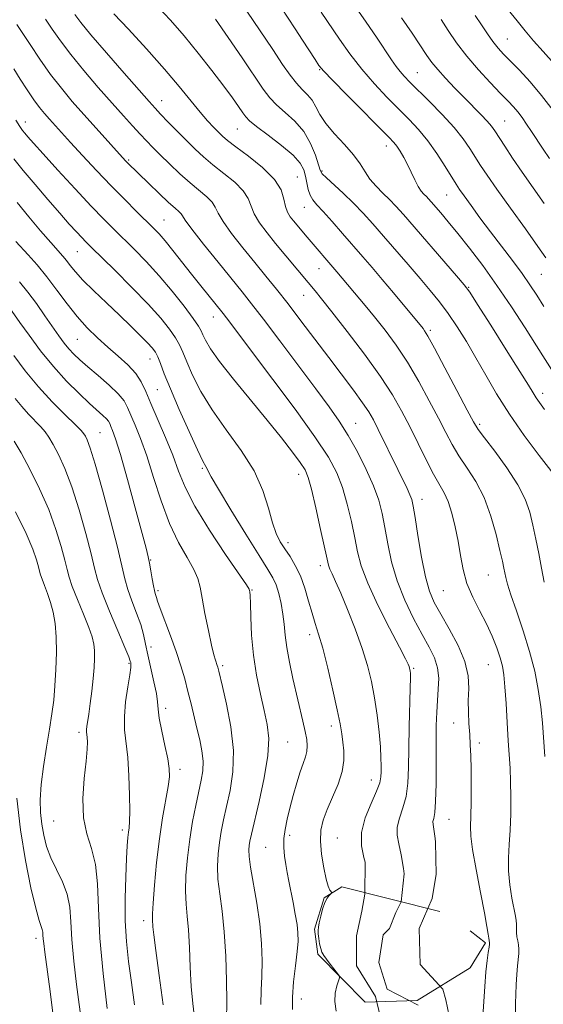
# Model space of a CAD drawing. Extents: x 2087300 to 2090200, y 317300 to 320200.
# Drawn here: x 2087784 to 2087923, y 319512 to 319772 of the extents above; entities that cross this region are included whole.
import ezdxf

# ---------------------------------------------------------------- set-up
doc = ezdxf.new("R2010")
doc.units = 0
doc.header["$MEASUREMENT"] = 0
doc.linetypes.add('DGN Style 2', pattern=[51.195507, 30.717304, -20.478203])
for name, color, linetype, lineweight in [('BOLDER LINE - HIGHWALL', 222, 'DGN Style 2', 0), ('DTM SPOT ELEVATION', 2, 'Continuous', 13), ('INDEX CONTOUR', 41, 'Continuous', 13), ('INTERMEDIATE CONTOUR', 44, 'Continuous', 0)]:
    doc.layers.add(name, color=color, linetype=linetype, lineweight=lineweight)

msp = doc.modelspace()

# ---------------------------------------------------------------- linework, layer by layer
at = {"layer": 'BOLDER LINE - HIGHWALL'}
msp.add_polyline3d([(2087903.54, 319531.08, 1122.83), (2087907.57, 319527.89, 1123.71), (2087903.54, 319521.32, 1123.02), (2087889.53, 319512.64, 1120.04), (2087875.75, 319512.22, 1117.43), (2087863.24, 319524.95, 1114.72), (2087862.4, 319531.53, 1114.89), (2087864.95, 319539.8, 1115.73), (2087869.62, 319542.76, 1116.34), (2087895.49, 319536.17, 1121.8)], dxfattribs=at)
at = {"layer": 'DTM SPOT ELEVATION'}
for p in [(2087913.36, 319766.8, 1146.9), (2087863.77, 319758.77, 1135.9), (2087889.59, 319757.95, 1140.9), (2087821.98, 319750.53, 1126.7), (2087785.96, 319744.86, 1118.6), (2087912.69, 319745.15, 1142.9), (2087842.04, 319743.03, 1129.1), (2087881.4, 319738.53, 1135.4), (2087813.27, 319734.88, 1122.2), (2087864.37, 319731.98, 1132.2), (2087857.83, 319730.32, 1128.8), (2087897.3, 319725.6, 1137.1), (2087859.69, 319722.35, 1129.2), (2087822.61, 319719, 1120.9), (2087799.73, 319710.61, 1115.1), (2087863.55, 319706.13, 1127.2), (2087922.37, 319704.66, 1139.1), (2087903.12, 319701.19, 1134.1), (2087859.58, 319699.08, 1125.2), (2087835.71, 319693.31, 1119.3), (2087892.99, 319689.83, 1130.3), (2087799.76, 319687.48, 1111.1), (2087818.97, 319682.25, 1113.3), (2087820.88, 319674.17, 1113.1), (2087922.67, 319673.19, 1134.5), (2087873.28, 319665.27, 1122.8), (2087906.06, 319664.95, 1130.3), (2087805.72, 319662.8, 1106.9), (2087832.8, 319653.31, 1113.8), (2087858.24, 319651.76, 1117.4), (2087890.79, 319645.13, 1124.6), (2087855.41, 319633.68, 1116.5), (2087819.12, 319629.15, 1108.1), (2087863.96, 319627.62, 1117.5), (2087908.31, 319625.13, 1127.1), (2087821.05, 319621.04, 1108.3), (2087845.88, 319621.23, 1112.1), (2087896.46, 319621.04, 1125.1), (2087861.16, 319609.41, 1115.5), (2087819.2, 319606.12, 1106.6), (2087813.38, 319601.84, 1103.8), (2087838.16, 319601.21, 1110.3), (2087888.61, 319600.48, 1120.2), (2087908.32, 319601.48, 1125.1), (2087823.06, 319589.89, 1106.5), (2087899.16, 319586.04, 1123.3), (2087800.18, 319583.54, 1101.6), (2087866.86, 319585.23, 1115.5), (2087855.35, 319580.98, 1112.9), (2087905.96, 319580.75, 1124.4), (2087826.9, 319573.77, 1106.5), (2087877.41, 319570.99, 1117.3), (2087793.45, 319560.11, 1101.1), (2087897.96, 319560.6, 1122.9), (2087811.63, 319557.75, 1103.6), (2087855.84, 319556.31, 1114.4), (2087868.44, 319555.63, 1117.1), (2087849.47, 319553.17, 1113.1), (2087817.28, 319533.75, 1105.5), (2087788.82, 319529.08, 1097.5), (2087858.91, 319513.08, 1114.7)]:
    msp.add_point(p, dxfattribs=at)
at = {"layer": 'INDEX CONTOUR'}
for points in [[(2087821.041, 319775.318, 1130), (2087824.334, 319771.82, 1130), (2087827.931, 319767.657, 1130), (2087831.691, 319763.06, 1130), (2087835.3, 319758.476, 1130), (2087838.402, 319754.41, 1130), (2087840.727, 319751.251, 1130), (2087842.351, 319748.953, 1130), (2087843.436, 319747.358, 1130), (2087844.219, 319746.253, 1130), (2087845.232, 319745.196, 1130), (2087847.083, 319743.687, 1130), (2087850.12, 319741.398, 1130), (2087853.652, 319738.688, 1130), (2087856.732, 319736.089, 1130), (2087858.643, 319733.995, 1130), (2087859.601, 319732.262, 1130), (2087860.054, 319730.612, 1130), (2087860.391, 319728.845, 1130), (2087860.755, 319727.088, 1130), (2087861.231, 319725.543, 1130), (2087861.922, 319724.302, 1130), (2087863.003, 319723.014, 1130), (2087864.671, 319721.212, 1130), (2087867.025, 319718.585, 1130), (2087869.788, 319715.438, 1130), (2087875.139, 319709.275, 1130), (2087877.616, 319706.394, 1130), (2087880.278, 319703.258, 1130), (2087883.258, 319699.701, 1130), (2087891.074, 319690.292, 1130), (2087891.503, 319689.703, 1130), (2087892.373, 319688.249, 1130), (2087894.097, 319685.121, 1130), (2087896.871, 319679.923, 1130), (2087900.042, 319673.914, 1130), (2087902.742, 319668.767, 1130), (2087904.398, 319665.645, 1130), (2087905.613, 319663.656, 1130), (2087907.281, 319661.401, 1130), (2087910.01, 319657.845, 1130), (2087913.247, 319653.441, 1130), (2087916.15, 319649.01, 1130), (2087918.088, 319645.175, 1130), (2087919.259, 319641.748, 1130), (2087920.073, 319638.339, 1130), (2087920.86, 319634.659, 1130), (2087921.649, 319630.803, 1130), (2087922.391, 319626.963, 1130), (2087923.064, 319623.295, 1130)], [(2087873.393, 319775.061, 1140), (2087876.054, 319771.266, 1140), (2087878.739, 319767.324, 1140), (2087882.771, 319761.333, 1140), (2087884.003, 319759.568, 1140), (2087885.032, 319758.23, 1140), (2087886.127, 319756.973, 1140), (2087887.597, 319755.449, 1140), (2087892.761, 319750.305, 1140), (2087896.141, 319746.842, 1140), (2087899.268, 319743.418, 1140), (2087901.663, 319740.439, 1140), (2087903.444, 319737.883, 1140), (2087906.271, 319733.437, 1140), (2087908.028, 319730.81, 1140), (2087910.598, 319727.129, 1140), (2087914.194, 319722.093, 1140), (2087918.119, 319716.623, 1140), (2087921.445, 319711.948, 1140), (2087923.486, 319708.984, 1140)], [(2087782.959, 319758.94, 1120), (2087784.66, 319756.227, 1120), (2087786.505, 319753.373, 1120), (2087788.259, 319750.784, 1120), (2087789.753, 319748.757, 1120), (2087791.068, 319747.144, 1120), (2087792.345, 319745.686, 1120), (2087795.521, 319742.161, 1120), (2087797.93, 319739.518, 1120), (2087801.13, 319736.031, 1120), (2087804.837, 319732.041, 1120), (2087808.656, 319728.019, 1120), (2087812.237, 319724.376, 1120), (2087815.377, 319721.27, 1120), (2087819.789, 319716.963, 1120), (2087821.328, 319715.357, 1120), (2087822.959, 319713.473, 1120), (2087825.008, 319710.939, 1120), (2087829.917, 319704.701, 1120), (2087832.397, 319701.581, 1120), (2087838.299, 319694.256, 1120), (2087839.133, 319693.174, 1120), (2087851.401, 319676.873, 1120), (2087857.295, 319668.949, 1120), (2087862.524, 319661.688, 1120), (2087866.103, 319656.271, 1120), (2087868.326, 319652.129, 1120), (2087869.811, 319648.252, 1120), (2087871.064, 319643.887, 1120), (2087872.156, 319639.296, 1120), (2087873.046, 319634.994, 1120), (2087873.781, 319631.277, 1120), (2087874.761, 319627.554, 1120), (2087876.466, 319623.016, 1120), (2087879.162, 319617.209, 1120), (2087882.24, 319611.109, 1120), (2087884.872, 319606.046, 1120), (2087886.434, 319603.004, 1120), (2087887.131, 319601.565, 1120), (2087887.373, 319600.96, 1120), (2087887.502, 319600.545, 1120), (2087887.597, 319600.16, 1120), (2087887.67, 319599.772, 1120), (2087887.726, 319599.233, 1120), (2087887.747, 319597.953, 1120), (2087887.705, 319595.23, 1120), (2087887.444, 319584.978, 1120), (2087887.324, 319579.246, 1120), (2087887.249, 319574.299, 1120), (2087887.073, 319570.156, 1120), (2087886.612, 319566.633, 1120), (2087885.775, 319563.567, 1120), (2087884.86, 319560.883, 1120), (2087884.258, 319558.526, 1120), (2087884.253, 319556.381, 1120), (2087884.692, 319554.086, 1120), (2087885.315, 319551.219, 1120), (2087885.897, 319547.569, 1120), (2087886.077, 319546.134, 1120), (2087885.289, 319538.782, 1120), (2087883.881, 319535.965, 1120), (2087882.191, 319531.74, 1120), (2087880.501, 319530.05, 1120), (2087879.374, 319522.726, 1120), (2087881.627, 319515.685, 1120), (2087889.796, 319511.459, 1120)], [(2087784.483, 319702.606, 1110), (2087786.62, 319699.952, 1110), (2087788.909, 319696.877, 1110), (2087791.182, 319693.663, 1110), (2087794.881, 319688.341, 1110), (2087796.253, 319686.467, 1110), (2087797.5, 319684.915, 1110), (2087798.797, 319683.501, 1110), (2087800.374, 319681.997, 1110), (2087802.478, 319680.163, 1110), (2087805.21, 319677.863, 1110), (2087808.097, 319675.371, 1110), (2087810.529, 319673.064, 1110), (2087812.07, 319671.187, 1110), (2087813.022, 319669.455, 1110), (2087815.005, 319664.792, 1110), (2087816.438, 319661.252, 1110), (2087818.088, 319656.639, 1110), (2087819.893, 319650.922, 1110), (2087821.872, 319644.714, 1110), (2087824.073, 319638.79, 1110), (2087826.465, 319633.782, 1110), (2087828.742, 319629.758, 1110), (2087830.527, 319626.647, 1110), (2087831.573, 319624.262, 1110), (2087832.154, 319621.967, 1110), (2087832.676, 319619.012, 1110), (2087833.442, 319614.941, 1110), (2087834.349, 319610.462, 1110), (2087835.192, 319606.579, 1110), (2087835.814, 319604.043, 1110), (2087836.231, 319602.619, 1110), (2087836.704, 319601.241, 1110), (2087836.847, 319600.756, 1110), (2087837.097, 319599.769, 1110), (2087838.085, 319595.702, 1110), (2087839.187, 319590.983, 1110), (2087840.326, 319585.019, 1110), (2087840.996, 319578.79, 1110), (2087840.84, 319573.117, 1110), (2087840.102, 319568.172, 1110), (2087839.176, 319563.96, 1110), (2087838.385, 319560.441, 1110), (2087837.763, 319557.372, 1110), (2087837.283, 319554.459, 1110), (2087836.93, 319551.446, 1110), (2087836.772, 319548.224, 1110), (2087836.897, 319544.723, 1110), (2087837.346, 319540.837, 1110), (2087837.964, 319536.303, 1110), (2087838.547, 319530.824, 1110), (2087838.936, 319524.356, 1110), (2087839.138, 319517.854, 1110), (2087839.205, 319512.528, 1110), (2087839.186, 319507.37, 1110)], [(2087783.422, 319641.857, 1100), (2087786.168, 319636.152, 1100), (2087787.972, 319631.94, 1100), (2087788.963, 319629.134, 1100), (2087789.455, 319627.341, 1100), (2087789.738, 319626.166, 1100), (2087789.998, 319625.206, 1100), (2087790.402, 319624.052, 1100), (2087791.058, 319622.393, 1100), (2087791.867, 319620.289, 1100), (2087792.679, 319617.893, 1100), (2087793.363, 319615.299, 1100), (2087793.864, 319612.35, 1100), (2087794.153, 319608.83, 1100), (2087794.212, 319604.638, 1100), (2087794.082, 319600.148, 1100), (2087793.824, 319595.848, 1100), (2087793.476, 319592.058, 1100), (2087793.009, 319588.416, 1100), (2087792.377, 319584.389, 1100), (2087791.574, 319579.634, 1100), (2087790.766, 319574.564, 1100), (2087790.163, 319569.784, 1100), (2087789.925, 319565.749, 1100), (2087790.011, 319562.338, 1100), (2087790.337, 319559.282, 1100), (2087790.845, 319556.342, 1100), (2087791.61, 319553.412, 1100), (2087792.737, 319550.416, 1100), (2087794.247, 319547.297, 1100), (2087795.825, 319544.064, 1100), (2087797.07, 319540.748, 1100), (2087797.711, 319537.31, 1100), (2087797.982, 319533.443, 1100), (2087798.244, 319528.773, 1100), (2087798.775, 319523.102, 1100), (2087799.509, 319516.937, 1100), (2087800.972, 319505.741, 1100)]]:
    msp.add_polyline3d(points, dxfattribs=at)
at = {"layer": 'INTERMEDIATE CONTOUR'}
for points in [[(2087809.378, 319773.521, 1128), (2087813.264, 319769.401, 1128), (2087818.022, 319764.196, 1128), (2087822.722, 319758.892, 1128), (2087826.62, 319754.297, 1128), (2087832.173, 319747.528, 1128), (2087834.166, 319745.22, 1128), (2087835.763, 319743.488, 1128), (2087837.015, 319742.199, 1128), (2087838.063, 319741.174, 1128), (2087839.392, 319740.035, 1128), (2087841.575, 319738.355, 1128), (2087844.92, 319735.853, 1128), (2087848.67, 319732.828, 1128), (2087851.803, 319729.728, 1128), (2087853.572, 319726.928, 1128), (2087854.334, 319724.533, 1128), (2087854.727, 319722.578, 1128), (2087855.268, 319721.062, 1128), (2087856.001, 319719.848, 1128), (2087856.853, 319718.759, 1128), (2087860.426, 319714.475, 1128), (2087868.329, 319705.309, 1128), (2087875.799, 319696.429, 1128), (2087878.297, 319693.371, 1128), (2087881.042, 319689.879, 1128), (2087883.954, 319685.902, 1128), (2087886.952, 319681.374, 1128), (2087889.936, 319676.331, 1128), (2087892.732, 319671.216, 1128), (2087895.146, 319666.574, 1128), (2087897.074, 319662.789, 1128), (2087898.771, 319659.607, 1128), (2087900.578, 319656.613, 1128), (2087902.732, 319653.43, 1128), (2087905.043, 319649.826, 1128), (2087907.217, 319645.606, 1128), (2087909.011, 319640.739, 1128), (2087910.394, 319635.835, 1128), (2087911.39, 319631.671, 1128), (2087912.036, 319628.811, 1128), (2087912.429, 319626.981, 1128), (2087912.923, 319624.468, 1128), (2087913.374, 319622.729, 1128), (2087914.271, 319619.911, 1128), (2087915.749, 319615.649, 1128), (2087917.533, 319610.423, 1128), (2087919.244, 319604.919, 1128), (2087920.581, 319599.699, 1128), (2087921.538, 319594.851, 1128), (2087922.192, 319590.335, 1128), (2087922.623, 319586.068, 1128), (2087923.288, 319577.183, 1128)], [(2087844.53, 319774.22, 1134), (2087851.386, 319764.024, 1134), (2087853.981, 319760.133, 1134), (2087855.964, 319757.252, 1134), (2087857.615, 319755.129, 1134), (2087859.152, 319753.506, 1134), (2087860.556, 319752.112, 1134), (2087861.75, 319750.669, 1134), (2087862.735, 319748.944, 1134), (2087863.823, 319746.885, 1134), (2087865.407, 319744.479, 1134), (2087867.717, 319741.759, 1134), (2087870.346, 319738.925, 1134), (2087872.724, 319736.218, 1134), (2087874.447, 319733.823, 1134), (2087875.758, 319731.702, 1134), (2087877.06, 319729.756, 1134), (2087878.656, 319727.904, 1134), (2087880.446, 319726.124, 1134), (2087882.228, 319724.406, 1134), (2087883.917, 319722.659, 1134), (2087885.898, 319720.451, 1134), (2087899.963, 319704.24, 1134), (2087901.982, 319701.865, 1134), (2087903.444, 319699.873, 1134), (2087905.516, 319696.667, 1134), (2087908.979, 319691.205, 1134), (2087913.08, 319684.711, 1134), (2087916.682, 319678.964, 1134), (2087918.938, 319675.301, 1134), (2087920.163, 319673.282, 1134), (2087920.964, 319672.021, 1134), (2087921.875, 319670.724, 1134), (2087923.149, 319668.943, 1134)], [(2087853.584, 319775.125, 1136), (2087857.295, 319769.513, 1136), (2087859.246, 319766.525, 1136), (2087862.557, 319761.399, 1136), (2087863.587, 319759.868, 1136), (2087864.838, 319758.364, 1136), (2087867.156, 319755.932, 1136), (2087871.038, 319751.984, 1136), (2087882.03, 319740.913, 1136), (2087883.339, 319739.518, 1136), (2087884.153, 319738.476, 1136), (2087885.012, 319737.177, 1136), (2087885.974, 319735.552, 1136), (2087886.976, 319733.66, 1136), (2087887.962, 319731.595, 1136), (2087888.904, 319729.582, 1136), (2087889.785, 319727.874, 1136), (2087890.586, 319726.654, 1136), (2087891.307, 319725.815, 1136), (2087891.952, 319725.177, 1136), (2087892.553, 319724.554, 1136), (2087893.267, 319723.757, 1136), (2087895.76, 319720.878, 1136), (2087897.753, 319718.518, 1136), (2087900.287, 319715.424, 1136), (2087903.361, 319711.542, 1136), (2087906.856, 319706.934, 1136), (2087910.624, 319701.689, 1136), (2087914.482, 319695.998, 1136), (2087918.099, 319690.448, 1136), (2087921.104, 319685.726, 1136), (2087925.65, 319678.521, 1136)], [(2087864.146, 319773.949, 1138), (2087868.992, 319766.8, 1138), (2087871.762, 319762.908, 1138), (2087874.902, 319758.848, 1138), (2087878.229, 319755.003, 1138), (2087881.548, 319751.487, 1138), (2087887.418, 319745.572, 1138), (2087889.922, 319742.883, 1138), (2087892.325, 319739.94, 1138), (2087894.712, 319736.562, 1138), (2087896.9, 319733.179, 1138), (2087899.803, 319728.497, 1138), (2087900.744, 319727.07, 1138), (2087901.94, 319725.367, 1138), (2087903.759, 319722.842, 1138), (2087906.132, 319719.6, 1138), (2087908.884, 319715.909, 1138), (2087914.703, 319708.253, 1138), (2087917.261, 319704.816, 1138), (2087919.333, 319701.878, 1138), (2087921.145, 319699.133, 1138), (2087923.02, 319696.156, 1138)], [(2087913.545, 319774.554, 1148), (2087915.942, 319771.626, 1148), (2087918.064, 319768.976, 1148), (2087920.263, 319766.359, 1148), (2087922.824, 319763.533, 1148), (2087925.766, 319760.263, 1148)], [(2087791.275, 319772.042, 1124), (2087793.119, 319769.394, 1124), (2087795.267, 319766.342, 1124), (2087798.001, 319762.721, 1124), (2087801.469, 319758.482, 1124), (2087805.276, 319754.039, 1124), (2087808.891, 319749.92, 1124), (2087811.896, 319746.54, 1124), (2087814.317, 319743.854, 1124), (2087816.294, 319741.701, 1124), (2087817.99, 319739.899, 1124), (2087819.673, 319738.168, 1124), (2087821.635, 319736.208, 1124), (2087824.073, 319733.822, 1124), (2087826.795, 319731.24, 1124), (2087829.505, 319728.798, 1124), (2087833.937, 319725.088, 1124), (2087835.355, 319723.684, 1124), (2087836.187, 319722.389, 1124), (2087836.934, 319720.832, 1124), (2087838.227, 319718.591, 1124), (2087840.509, 319715.399, 1124), (2087843.467, 319711.616, 1124), (2087846.594, 319707.757, 1124), (2087849.515, 319704.189, 1124), (2087852.364, 319700.671, 1124), (2087855.404, 319696.816, 1124), (2087858.817, 319692.357, 1124), (2087866.146, 319682.634, 1124), (2087872.698, 319673.986, 1124), (2087875.115, 319670.699, 1124), (2087876.766, 319668.259, 1124), (2087877.993, 319666.137, 1124), (2087879.248, 319663.653, 1124), (2087884.403, 319653.046, 1124), (2087886.883, 319647.985, 1124), (2087887.631, 319646.371, 1124), (2087888.111, 319645.088, 1124), (2087888.495, 319643.384, 1124), (2087888.987, 319640.379, 1124), (2087889.736, 319635.561, 1124), (2087890.681, 319629.885, 1124), (2087891.707, 319624.674, 1124), (2087892.761, 319620.872, 1124), (2087894.024, 319617.906, 1124), (2087895.739, 319614.824, 1124), (2087898.009, 319610.931, 1124), (2087900.356, 319606.547, 1124), (2087902.167, 319602.248, 1124), (2087903.004, 319598.478, 1124), (2087903.145, 319595.144, 1124), (2087903.045, 319592.017, 1124), (2087903.07, 319588.926, 1124), (2087903.223, 319585.899, 1124), (2087903.416, 319583.018, 1124), (2087903.577, 319580.289, 1124), (2087903.691, 319577.383, 1124), (2087903.76, 319573.9, 1124), (2087903.783, 319569.633, 1124), (2087903.762, 319565.185, 1124), (2087903.698, 319561.362, 1124), (2087903.624, 319558.629, 1124), (2087903.71, 319556.107, 1124), (2087904.157, 319552.579, 1124), (2087905.08, 319547.274, 1124), (2087906.232, 319541.201, 1124), (2087907.28, 319535.812, 1124), (2087907.964, 319532.225, 1124), (2087908.33, 319530.196, 1124), (2087908.499, 319529.147, 1124), (2087908.577, 319528.573, 1124), (2087908.643, 319527.925, 1124), (2087908.625, 319527.554, 1124), (2087908.526, 319526.777, 1124), (2087908.311, 319525.401, 1124), (2087908.015, 319523.279, 1124), (2087907.689, 319520.273, 1124), (2087907.382, 319516.416, 1124), (2087907.121, 319512.41, 1124), (2087906.826, 319507.193, 1124)], [(2087799.081, 319773.292, 1126), (2087800.69, 319771.194, 1126), (2087803.333, 319767.966, 1126), (2087807.426, 319763.173, 1126), (2087812.09, 319757.799, 1126), (2087818.683, 319750.281, 1126), (2087820.27, 319748.525, 1126), (2087821.747, 319746.965, 1126), (2087823.769, 319744.872, 1126), (2087826.182, 319742.399, 1126), (2087828.63, 319739.919, 1126), (2087830.862, 319737.71, 1126), (2087833.067, 319735.664, 1126), (2087835.54, 319733.576, 1126), (2087838.43, 319731.305, 1126), (2087841.304, 319728.958, 1126), (2087843.579, 319726.706, 1126), (2087844.878, 319724.658, 1126), (2087845.634, 319722.682, 1126), (2087846.477, 319720.584, 1126), (2087847.903, 319718.213, 1126), (2087849.853, 319715.588, 1126), (2087852.125, 319712.774, 1126), (2087860.711, 319702.437, 1126), (2087862.571, 319700.247, 1126), (2087864.269, 319698.168, 1126), (2087867.023, 319694.694, 1126), (2087871.027, 319689.536, 1126), (2087875.591, 319683.49, 1126), (2087879.808, 319677.626, 1126), (2087883.001, 319672.739, 1126), (2087885.421, 319668.518, 1126), (2087887.549, 319664.38, 1126), (2087889.75, 319659.933, 1126), (2087891.929, 319655.557, 1126), (2087893.875, 319651.825, 1126), (2087896.679, 319646.903, 1126), (2087897.738, 319644.539, 1126), (2087898.714, 319641.485, 1126), (2087899.593, 319637.89, 1126), (2087900.337, 319634.071, 1126), (2087900.953, 319630.29, 1126), (2087901.649, 319626.583, 1126), (2087902.681, 319622.929, 1126), (2087904.212, 319619.315, 1126), (2087906.03, 319615.759, 1126), (2087907.829, 319612.288, 1126), (2087909.356, 319608.949, 1126), (2087910.563, 319605.88, 1126), (2087911.455, 319603.239, 1126), (2087912.053, 319601.042, 1126), (2087912.446, 319598.725, 1126), (2087912.736, 319595.58, 1126), (2087913.012, 319591.167, 1126), (2087913.288, 319586.121, 1126), (2087913.563, 319581.343, 1126), (2087914.062, 319574.117, 1126), (2087914.23, 319570.603, 1126), (2087914.304, 319566.464, 1126), (2087914.269, 319561.992, 1126), (2087914.112, 319557.678, 1126), (2087913.852, 319553.873, 1126), (2087913.639, 319550.392, 1126), (2087913.654, 319546.914, 1126), (2087914.014, 319543.251, 1126), (2087914.572, 319539.748, 1126), (2087915.47, 319534.989, 1126), (2087915.658, 319533.782, 1126), (2087915.736, 319532.835, 1126), (2087915.799, 319530.678, 1126), (2087915.897, 319529.536, 1126), (2087916.087, 319528.434, 1126), (2087916.297, 319527.355, 1126), (2087916.425, 319526.263, 1126), (2087916.402, 319525.098, 1126), (2087916.071, 319521.866, 1126), (2087915.885, 319519.511, 1126), (2087915.721, 319516.878, 1126), (2087915.587, 319514.301, 1126), (2087915.496, 319511.956, 1126), (2087915.482, 319509.371, 1126)], [(2087836.228, 319772.111, 1132), (2087839.562, 319767.271, 1132), (2087843.263, 319761.833, 1132), (2087848.842, 319753.574, 1132), (2087850.566, 319751.271, 1132), (2087852.349, 319749.408, 1132), (2087854.647, 319747.415, 1132), (2087857.198, 319745.1, 1132), (2087859.554, 319742.366, 1132), (2087861.363, 319739.225, 1132), (2087862.622, 319736.136, 1132), (2087863.896, 319732.185, 1132), (2087864.452, 319731.226, 1132), (2087865.541, 319730.123, 1132), (2087869.985, 319726.065, 1132), (2087872.676, 319723.486, 1132), (2087875.242, 319720.822, 1132), (2087877.814, 319717.968, 1132), (2087880.626, 319714.746, 1132), (2087887.148, 319707.207, 1132), (2087890.291, 319703.543, 1132), (2087892.999, 319700.326, 1132), (2087895.396, 319697.338, 1132), (2087897.695, 319694.239, 1132), (2087900.069, 319690.755, 1132), (2087902.531, 319686.861, 1132), (2087905.053, 319682.596, 1132), (2087907.652, 319677.988, 1132), (2087910.52, 319673.02, 1132), (2087913.892, 319667.665, 1132), (2087917.838, 319662.033, 1132), (2087921.77, 319656.777, 1132), (2087927.594, 319649.259, 1132)], [(2087885.352, 319772.475, 1142), (2087888.182, 319768.353, 1142), (2087892.1, 319762.482, 1142), (2087893.432, 319760.606, 1142), (2087894.954, 319758.737, 1142), (2087897.018, 319756.451, 1142), (2087899.466, 319753.871, 1142), (2087902.011, 319751.261, 1142), (2087906.451, 319746.767, 1142), (2087908.056, 319745.075, 1142), (2087909.161, 319743.776, 1142), (2087910.057, 319742.52, 1142), (2087912.664, 319738.48, 1142), (2087914.715, 319735.377, 1142), (2087917.236, 319731.678, 1142), (2087923.097, 319723.311, 1142)], [(2087895.861, 319771.969, 1144), (2087897.706, 319769.127, 1144), (2087899.94, 319765.867, 1144), (2087902.619, 319762.336, 1144), (2087905.713, 319758.711, 1144), (2087908.851, 319755.306, 1144), (2087911.581, 319752.465, 1144), (2087913.576, 319750.413, 1144), (2087914.999, 319748.9, 1144), (2087916.145, 319747.559, 1144), (2087917.266, 319746.078, 1144), (2087918.455, 319744.369, 1144), (2087919.764, 319742.397, 1144), (2087922.835, 319737.726, 1144), (2087924.522, 319735.224, 1144)], [(2087904.838, 319773.043, 1146), (2087906.546, 319770.54, 1146), (2087908.126, 319768.191, 1146), (2087909.566, 319766.142, 1146), (2087910.901, 319764.455, 1146), (2087912.346, 319762.857, 1146), (2087916.548, 319758.567, 1146), (2087919.368, 319755.541, 1146), (2087922.428, 319751.94, 1146), (2087925.501, 319747.895, 1146)], [(2087783.742, 319770.644, 1122), (2087785.187, 319768.535, 1122), (2087787.277, 319765.349, 1122), (2087789.859, 319761.472, 1122), (2087792.67, 319757.477, 1122), (2087795.506, 319753.8, 1122), (2087798.406, 319750.34, 1122), (2087801.465, 319746.866, 1122), (2087804.693, 319743.259, 1122), (2087812.485, 319734.649, 1122), (2087813.002, 319734.109, 1122), (2087818.589, 319728.668, 1122), (2087821.361, 319725.999, 1122), (2087823.848, 319723.651, 1122), (2087825.563, 319722.101, 1122), (2087826.585, 319721.204, 1122), (2087827.133, 319720.663, 1122), (2087827.495, 319720.119, 1122), (2087828.233, 319718.981, 1122), (2087829.977, 319716.597, 1122), (2087833.096, 319712.609, 1122), (2087836.922, 319707.835, 1122), (2087843.285, 319699.992, 1122), (2087845.784, 319696.852, 1122), (2087848.913, 319692.785, 1122), (2087853.256, 319687.02, 1122), (2087862.743, 319674.323, 1122), (2087866.245, 319669.614, 1122), (2087868.94, 319665.808, 1122), (2087871.323, 319662.046, 1122), (2087873.756, 319657.702, 1122), (2087876.086, 319653.07, 1122), (2087878.027, 319648.681, 1122), (2087879.382, 319644.893, 1122), (2087880.3, 319641.391, 1122), (2087881.016, 319637.687, 1122), (2087881.764, 319633.41, 1122), (2087882.758, 319628.649, 1122), (2087884.212, 319623.608, 1122), (2087886.241, 319618.512, 1122), (2087888.573, 319613.679, 1122), (2087890.838, 319609.45, 1122), (2087892.718, 319606.048, 1122), (2087894.104, 319603.218, 1122), (2087894.938, 319600.586, 1122), (2087895.214, 319597.849, 1122), (2087895.114, 319594.975, 1122), (2087894.874, 319592.001, 1122), (2087894.684, 319588.893, 1122), (2087894.573, 319585.328, 1122), (2087894.532, 319580.914, 1122), (2087894.533, 319575.502, 1122), (2087894.517, 319569.928, 1122), (2087894.409, 319565.281, 1122), (2087894.17, 319562.353, 1122), (2087893.893, 319560.792, 1122), (2087893.708, 319559.956, 1122), (2087893.715, 319559.21, 1122), (2087893.911, 319557.933, 1122), (2087894.268, 319555.508, 1122), (2087894.388, 319554.532, 1122), (2087894.584, 319546.106, 1122), (2087893.458, 319539.627, 1122), (2087890.078, 319531.74, 1122), (2087890.359, 319522.163, 1122), (2087896.274, 319515.685, 1122), (2087897.12, 319512.868, 1122), (2087899.265, 319502.316, 1122)], [(2087783.517, 319745.349, 1118), (2087784.535, 319743.703, 1118), (2087785.224, 319742.692, 1118), (2087785.835, 319741.914, 1118), (2087786.655, 319740.942, 1118), (2087788.116, 319739.287, 1118), (2087790.686, 319736.442, 1118), (2087794.601, 319732.158, 1118), (2087799.157, 319727.213, 1118), (2087803.422, 319722.648, 1118), (2087806.711, 319719.22, 1118), (2087809.337, 319716.587, 1118), (2087814.73, 319711.299, 1118), (2087817.936, 319708.018, 1118), (2087821.356, 319704.271, 1118), (2087824.818, 319700.157, 1118), (2087827.957, 319696.19, 1118), (2087830.359, 319692.988, 1118), (2087831.756, 319690.966, 1118), (2087832.459, 319689.724, 1118), (2087832.918, 319688.659, 1118), (2087833.586, 319687.211, 1118), (2087834.902, 319684.977, 1118), (2087837.302, 319681.6, 1118), (2087841.019, 319676.908, 1118), (2087849.906, 319666.107, 1118), (2087853.645, 319661.43, 1118), (2087856.555, 319657.652, 1118), (2087858.62, 319654.855, 1118), (2087859.9, 319652.924, 1118), (2087860.748, 319650.949, 1118), (2087861.595, 319647.824, 1118), (2087862.747, 319642.881, 1118), (2087864.011, 319637.201, 1118), (2087865.716, 319629.301, 1118), (2087866.093, 319627.726, 1118), (2087866.461, 319626.699, 1118), (2087867.044, 319625.429, 1118), (2087867.967, 319623.448, 1118), (2087869.327, 319620.371, 1118), (2087871.147, 319615.998, 1118), (2087873.153, 319610.882, 1118), (2087875, 319605.762, 1118), (2087876.419, 319601.19, 1118), (2087877.463, 319596.962, 1118), (2087878.265, 319592.689, 1118), (2087878.931, 319588.131, 1118), (2087879.455, 319583.649, 1118), (2087879.805, 319579.753, 1118), (2087879.968, 319576.822, 1118), (2087880.001, 319574.708, 1118), (2087879.98, 319573.13, 1118), (2087879.925, 319571.777, 1118), (2087879.624, 319570.218, 1118), (2087878.814, 319567.985, 1118), (2087877.38, 319564.781, 1118), (2087875.827, 319560.973, 1118), (2087874.809, 319557.095, 1118), (2087874.788, 319553.581, 1118), (2087875.449, 319550.471, 1118), (2087875.821, 319549.236, 1118), (2087875.712, 319540.754, 1118), (2087874.867, 319536.247, 1118), (2087873.459, 319529.768, 1118), (2087873.459, 319521.881, 1118), (2087878.528, 319513.713, 1118), (2087881.064, 319503.009, 1118)], [(2087782.925, 319735.204, 1116), (2087785.416, 319732.092, 1116), (2087788.549, 319728.34, 1116), (2087791.937, 319724.38, 1116), (2087795.082, 319720.765, 1116), (2087797.592, 319717.931, 1116), (2087799.484, 319715.842, 1116), (2087800.875, 319714.346, 1116), (2087801.983, 319713.199, 1116), (2087803.396, 319711.794, 1116), (2087809.623, 319705.697, 1116), (2087814.165, 319701.171, 1116), (2087818.473, 319696.727, 1116), (2087821.782, 319693.059, 1116), (2087824.113, 319690.169, 1116), (2087825.682, 319687.889, 1116), (2087826.727, 319685.995, 1116), (2087827.587, 319684.036, 1116), (2087828.622, 319681.505, 1116), (2087830.155, 319678.02, 1116), (2087832.351, 319673.699, 1116), (2087835.337, 319668.788, 1116), (2087839.094, 319663.518, 1116), (2087843.035, 319658.086, 1116), (2087846.429, 319652.679, 1116), (2087848.739, 319647.502, 1116), (2087850.204, 319642.836, 1116), (2087851.261, 319638.981, 1116), (2087852.278, 319636.117, 1116), (2087853.367, 319633.943, 1116), (2087854.578, 319632.037, 1116), (2087855.928, 319630.024, 1116), (2087857.327, 319627.707, 1116), (2087858.656, 319624.935, 1116), (2087859.824, 319621.654, 1116), (2087860.841, 319618.205, 1116), (2087861.743, 319615.026, 1116), (2087862.583, 319612.345, 1116), (2087863.478, 319609.538, 1116), (2087864.559, 319605.776, 1116), (2087865.892, 319600.561, 1116), (2087867.274, 319594.747, 1116), (2087868.428, 319589.524, 1116), (2087869.161, 319585.774, 1116), (2087869.581, 319583.146, 1116), (2087869.871, 319580.982, 1116), (2087870.139, 319578.717, 1116), (2087870.183, 319576.16, 1116), (2087869.729, 319573.218, 1116), (2087868.612, 319569.869, 1116), (2087867.135, 319566.395, 1116), (2087865.708, 319563.154, 1116), (2087864.674, 319560.37, 1116), (2087864.1, 319557.733, 1116), (2087863.979, 319554.803, 1116), (2087864.277, 319551.321, 1116), (2087864.839, 319547.76, 1116), (2087865.479, 319544.783, 1116), (2087866.042, 319542.88, 1116), (2087866.483, 319541.872, 1116), (2087866.937, 319541.19, 1116), (2087866.913, 319541.044, 1116), (2087866.282, 319540.473, 1116), (2087865.733, 319539.77, 1116), (2087865.13, 319538.583, 1116), (2087864.548, 319536.858, 1116), (2087864.039, 319534.928, 1116), (2087863.654, 319533.225, 1116), (2087863.428, 319532.052, 1116), (2087863.348, 319531.183, 1116), (2087863.392, 319530.261, 1116), (2087863.534, 319529.035, 1116), (2087863.754, 319527.661, 1116), (2087864.033, 319526.4, 1116), (2087864.371, 319525.426, 1116), (2087864.846, 319524.569, 1116), (2087865.557, 319523.574, 1116), (2087866.543, 319522.28, 1116), (2087868.466, 319519.809, 1116), (2087868.934, 319519.157, 1116), (2087869.014, 319518.661, 1116), (2087868.779, 319517.893, 1116), (2087868.33, 319516.529, 1116), (2087867.902, 319514.642, 1116), (2087867.763, 319512.403, 1116), (2087868.087, 319509.85, 1116)], [(2087783.795, 319723.579, 1114), (2087786.896, 319719.836, 1114), (2087790.035, 319716.148, 1114), (2087792.727, 319713.046, 1114), (2087795.893, 319709.445, 1114), (2087796.87, 319708.263, 1114), (2087797.869, 319706.967, 1114), (2087799.21, 319705.321, 1114), (2087801.213, 319703.127, 1114), (2087804.067, 319700.281, 1114), (2087807.432, 319697.058, 1114), (2087810.832, 319693.833, 1114), (2087813.861, 319690.93, 1114), (2087816.368, 319688.477, 1114), (2087818.272, 319686.56, 1114), (2087819.541, 319685.183, 1114), (2087820.37, 319684.051, 1114), (2087821.005, 319682.791, 1114), (2087821.697, 319681.025, 1114), (2087822.716, 319678.348, 1114), (2087824.327, 319674.35, 1114), (2087826.654, 319668.911, 1114), (2087829.241, 319663.082, 1114), (2087831.478, 319658.205, 1114), (2087832.912, 319655.271, 1114), (2087833.673, 319653.873, 1114), (2087834.039, 319653.253, 1114), (2087834.343, 319652.629, 1114), (2087835.135, 319651.135, 1114), (2087837.018, 319647.876, 1114), (2087840.32, 319642.397, 1114), (2087844.26, 319635.968, 1114), (2087847.783, 319630.293, 1114), (2087850.088, 319626.621, 1114), (2087851.407, 319624.375, 1114), (2087852.23, 319622.524, 1114), (2087852.951, 319620.252, 1114), (2087853.59, 319617.603, 1114), (2087854.074, 319614.837, 1114), (2087854.373, 319612.121, 1114), (2087854.635, 319609.26, 1114), (2087855.055, 319605.969, 1114), (2087855.771, 319602.07, 1114), (2087856.69, 319597.835, 1114), (2087859.322, 319586.505, 1114), (2087859.925, 319583.767, 1114), (2087860.331, 319581.64, 1114), (2087860.504, 319579.959, 1114), (2087860.41, 319578.508, 1114), (2087860.028, 319577.063, 1114), (2087859.409, 319575.361, 1114), (2087858.615, 319573.122, 1114), (2087857.714, 319570.186, 1114), (2087856.787, 319566.854, 1114), (2087855.915, 319563.54, 1114), (2087855.178, 319560.572, 1114), (2087854.632, 319557.922, 1114), (2087854.333, 319555.476, 1114), (2087854.312, 319553.136, 1114), (2087854.504, 319550.871, 1114), (2087854.82, 319548.669, 1114), (2087855.19, 319546.489, 1114), (2087855.619, 319544.184, 1114), (2087856.723, 319538.602, 1114), (2087857.309, 319535.538, 1114), (2087857.778, 319532.779, 1114), (2087858.033, 319530.54, 1114), (2087858.047, 319528.357, 1114), (2087857.812, 319525.592, 1114), (2087857.358, 319521.833, 1114), (2087856.865, 319517.58, 1114), (2087856.561, 319513.554, 1114), (2087856.623, 319510.28, 1114)], [(2087783.477, 319713.344, 1112), (2087786.761, 319709.754, 1112), (2087789.095, 319707.118, 1112), (2087791.67, 319703.994, 1112), (2087794.329, 319700.488, 1112), (2087797.018, 319696.871, 1112), (2087799.702, 319693.451, 1112), (2087802.365, 319690.465, 1112), (2087805.034, 319687.832, 1112), (2087807.751, 319685.391, 1112), (2087810.503, 319683.014, 1112), (2087813.064, 319680.692, 1112), (2087815.154, 319678.448, 1112), (2087816.617, 319676.231, 1112), (2087817.79, 319673.702, 1112), (2087819.129, 319670.449, 1112), (2087823.018, 319661.488, 1112), (2087824.935, 319656.829, 1112), (2087826.5, 319652.639, 1112), (2087828.226, 319648.389, 1112), (2087830.811, 319643.323, 1112), (2087834.645, 319637.046, 1112), (2087838.895, 319630.612, 1112), (2087844.392, 319622.542, 1112), (2087845.129, 319621.396, 1112), (2087845.261, 319621.074, 1112), (2087845.312, 319620.718, 1112), (2087845.378, 319619.735, 1112), (2087845.452, 319617.598, 1112), (2087845.549, 319613.964, 1112), (2087845.776, 319609.222, 1112), (2087846.261, 319603.944, 1112), (2087847.081, 319598.653, 1112), (2087848.094, 319593.678, 1112), (2087849.104, 319589.298, 1112), (2087849.915, 319585.605, 1112), (2087850.314, 319581.929, 1112), (2087850.084, 319577.408, 1112), (2087849.125, 319571.547, 1112), (2087847.79, 319565.307, 1112), (2087845.753, 319556.643, 1112), (2087845.343, 319554.773, 1112), (2087845.146, 319553.627, 1112), (2087845.037, 319552.474, 1112), (2087845.102, 319550.739, 1112), (2087845.474, 319547.892, 1112), (2087847.133, 319538.374, 1112), (2087847.938, 319532.9, 1112), (2087848.418, 319527.773, 1112), (2087848.584, 319523.146, 1112), (2087848.508, 319519.06, 1112), (2087848.298, 319515.422, 1112), (2087848.212, 319511.605, 1112)], [(2087781.858, 319695.722, 1108), (2087784.535, 319691.924, 1108), (2087786.958, 319688.524, 1108), (2087789.995, 319684.451, 1108), (2087793.391, 319680.251, 1108), (2087796.881, 319676.401, 1108), (2087800.175, 319673.098, 1108), (2087802.979, 319670.47, 1108), (2087806.505, 319667.317, 1108), (2087807.426, 319666.442, 1108), (2087807.973, 319665.776, 1108), (2087808.311, 319665.161, 1108), (2087808.612, 319664.45, 1108), (2087809.051, 319663.372, 1108), (2087809.815, 319661.176, 1108), (2087811.094, 319656.987, 1108), (2087812.962, 319650.399, 1108), (2087815.031, 319642.881, 1108), (2087817.901, 319632.285, 1108), (2087818.482, 319629.974, 1108), (2087818.826, 319628.267, 1108), (2087819.165, 319626.26, 1108), (2087819.511, 319624.116, 1108), (2087819.833, 319622.267, 1108), (2087820.1, 319621.03, 1108), (2087820.31, 319620.277, 1108), (2087820.467, 319619.771, 1108), (2087820.613, 319619.233, 1108), (2087820.929, 319618.228, 1108), (2087821.634, 319616.275, 1108), (2087824.376, 319609.108, 1108), (2087825.873, 319604.969, 1108), (2087827.106, 319601.171, 1108), (2087828.104, 319597.693, 1108), (2087828.967, 319594.383, 1108), (2087829.78, 319591.117, 1108), (2087831.328, 319584.704, 1108), (2087832.058, 319581.602, 1108), (2087832.641, 319578.648, 1108), (2087832.941, 319575.922, 1108), (2087832.861, 319573.429, 1108), (2087832.453, 319570.879, 1108), (2087831.016, 319564.239, 1108), (2087830.184, 319559.971, 1108), (2087829.42, 319555.29, 1108), (2087828.822, 319550.418, 1108), (2087828.442, 319545.709, 1108), (2087828.321, 319541.557, 1108), (2087828.471, 319538.165, 1108), (2087828.78, 319535.001, 1108), (2087829.11, 319531.347, 1108), (2087829.354, 319526.713, 1108), (2087829.569, 319521.515, 1108), (2087829.844, 319516.395, 1108), (2087830.239, 319511.892, 1108), (2087830.674, 319508.104, 1108)], [(2087782.932, 319683.173, 1106), (2087785.978, 319679.136, 1106), (2087789.43, 319674.919, 1106), (2087793.087, 319670.926, 1106), (2087796.5, 319667.482, 1106), (2087799.159, 319664.896, 1106), (2087800.718, 319663.342, 1106), (2087801.472, 319662.478, 1106), (2087801.881, 319661.831, 1106), (2087802.36, 319660.853, 1106), (2087803.154, 319658.691, 1106), (2087804.462, 319654.424, 1106), (2087806.367, 319647.597, 1106), (2087808.482, 319639.645, 1106), (2087810.304, 319632.476, 1106), (2087812.263, 319624.152, 1106), (2087813.059, 319621.36, 1106), (2087814.159, 319618.295, 1106), (2087815.395, 319615.071, 1106), (2087816.484, 319612.038, 1106), (2087817.227, 319609.416, 1106), (2087817.778, 319606.891, 1106), (2087818.368, 319604.024, 1106), (2087819.987, 319596.932, 1106), (2087820.625, 319593.808, 1106), (2087820.921, 319591.583, 1106), (2087821.079, 319589.685, 1106), (2087821.39, 319587.306, 1106), (2087822.051, 319583.91, 1106), (2087822.883, 319580.048, 1106), (2087823.614, 319576.553, 1106), (2087824.02, 319573.976, 1106), (2087824.059, 319571.801, 1106), (2087823.739, 319569.232, 1106), (2087822.259, 319560.979, 1106), (2087821.404, 319555.401, 1106), (2087820.669, 319549.176, 1106), (2087820.106, 319543.168, 1106), (2087819.744, 319538.389, 1106), (2087819.594, 319535.545, 1106), (2087819.59, 319534.114, 1106), (2087819.719, 319532.179, 1106), (2087819.934, 319529.994, 1106), (2087820.454, 319525.862, 1106), (2087821.366, 319519.326, 1106), (2087822.439, 319511.514, 1106)], [(2087783.292, 319671.776, 1104), (2087785.02, 319669.663, 1104), (2087786.813, 319667.702, 1104), (2087790.06, 319664.354, 1104), (2087791.225, 319663.006, 1104), (2087792.235, 319661.571, 1104), (2087793.351, 319659.679, 1104), (2087794.772, 319656.992, 1104), (2087796.461, 319653.3, 1104), (2087798.317, 319648.425, 1104), (2087800.22, 319642.405, 1104), (2087801.974, 319636.144, 1104), (2087803.354, 319630.763, 1104), (2087804.261, 319626.99, 1104), (2087805.072, 319623.969, 1104), (2087806.285, 319620.454, 1104), (2087808.21, 319615.624, 1104), (2087810.412, 319610.367, 1104), (2087812.269, 319605.998, 1104), (2087813.317, 319603.486, 1104), (2087813.728, 319602.419, 1104), (2087813.833, 319602.039, 1104), (2087813.889, 319601.636, 1104), (2087813.85, 319600.7, 1104), (2087813.595, 319598.769, 1104), (2087813.073, 319595.579, 1104), (2087812.498, 319591.654, 1104), (2087812.152, 319587.718, 1104), (2087812.231, 319584.268, 1104), (2087813.032, 319576.938, 1104), (2087813.348, 319572.053, 1104), (2087813.523, 319566.967, 1104), (2087813.572, 319562.693, 1104), (2087813.517, 319559.953, 1104), (2087813.394, 319558.339, 1104), (2087813.241, 319557.148, 1104), (2087813.091, 319555.724, 1104), (2087812.931, 319553.563, 1104), (2087812.741, 319550.204, 1104), (2087812.521, 319545.383, 1104), (2087812.37, 319539.649, 1104), (2087812.407, 319533.75, 1104), (2087812.722, 319528.247, 1104), (2087813.281, 319522.943, 1104), (2087814.021, 319517.453, 1104), (2087814.863, 319511.562, 1104)], [(2087783.077, 319660.549, 1102), (2087784.862, 319657.469, 1102), (2087787.196, 319653.114, 1102), (2087789.768, 319647.906, 1102), (2087792.171, 319642.425, 1102), (2087794.075, 319637.213, 1102), (2087795.466, 319632.644, 1102), (2087796.404, 319629.052, 1102), (2087797.001, 319626.573, 1102), (2087797.554, 319624.545, 1102), (2087798.405, 319622.111, 1102), (2087799.772, 319618.69, 1102), (2087801.365, 319614.819, 1102), (2087802.767, 319611.314, 1102), (2087803.659, 319608.769, 1102), (2087804.106, 319606.888, 1102), (2087804.273, 319605.152, 1102), (2087804.294, 319603.12, 1102), (2087804.19, 319600.675, 1102), (2087803.949, 319597.775, 1102), (2087803.58, 319594.469, 1102), (2087803.153, 319591.16, 1102), (2087802.756, 319588.341, 1102), (2087802.273, 319585.123, 1102), (2087802.189, 319584.307, 1102), (2087802.193, 319583.675, 1102), (2087802.327, 319582.235, 1102), (2087802.371, 319581.048, 1102), (2087802.305, 319579.087, 1102), (2087802.039, 319575.922, 1102), (2087801.567, 319571.342, 1102), (2087801.205, 319566.042, 1102), (2087801.349, 319560.942, 1102), (2087802.24, 319556.69, 1102), (2087803.494, 319552.835, 1102), (2087804.569, 319548.648, 1102), (2087805.087, 319543.491, 1102), (2087805.321, 319537.059, 1102), (2087805.705, 319529.13, 1102), (2087806.542, 319519.813, 1102), (2087807.615, 319510.543, 1102)], [(2087783.71, 319566.119, 1098), (2087784.676, 319557.776, 1098), (2087786.01, 319549.65, 1098), (2087787.471, 319542.502, 1098), (2087788.763, 319537.068, 1098), (2087789.656, 319533.826, 1098), (2087790.19, 319532.215, 1098), (2087790.47, 319531.414, 1098), (2087790.598, 319530.726, 1098), (2087790.652, 319529.953, 1098), (2087790.705, 319529.019, 1098), (2087790.833, 319527.732, 1098), (2087791.132, 319525.423, 1098), (2087792.573, 319515.038, 1098), (2087793.463, 319507.95, 1098)]]:
    msp.add_polyline3d(points, dxfattribs=at)

doc.saveas('drawing.dxf')
